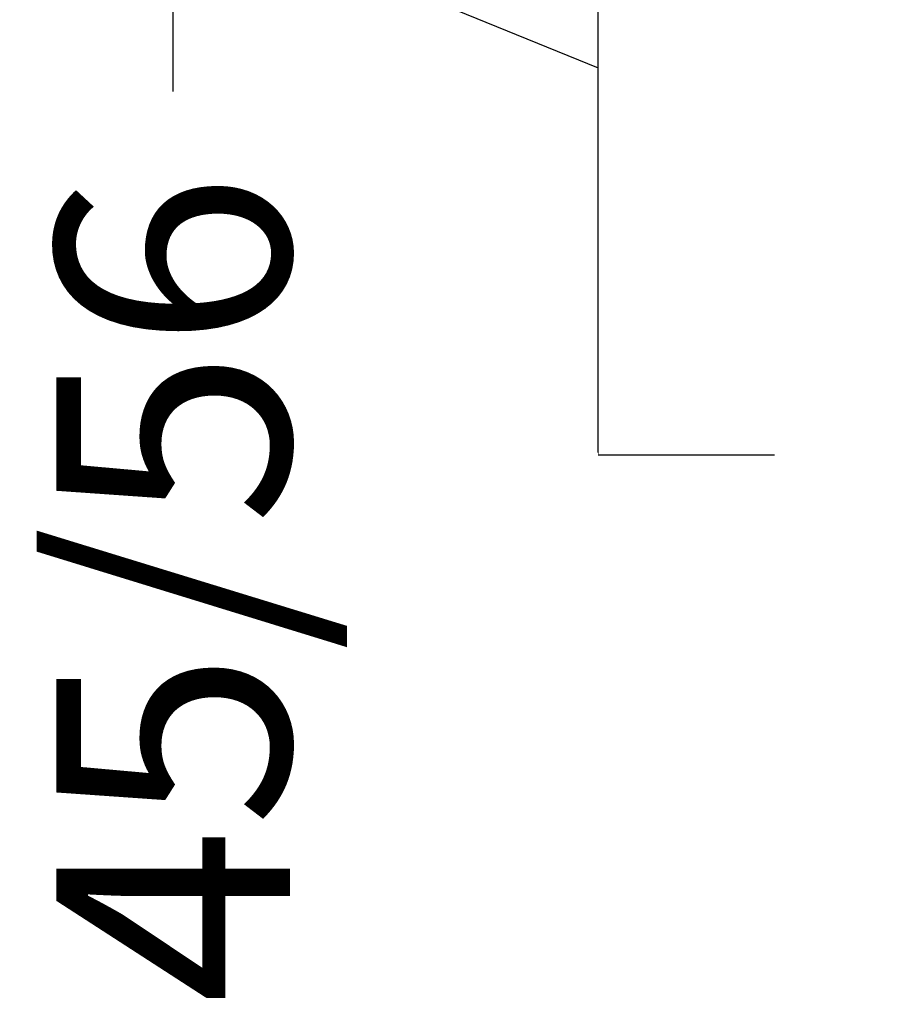
# Model space of a CAD drawing. Units: millimetres. Extents: x -129 to 245, y 0 to 165.
# Drawn here: x 64 to 69, y 103 to 109 of the extents above; entities that cross this region are included whole.
import ezdxf

# ---------------------------------------------------------------- set-up
doc = ezdxf.new("R2010")
doc.units = ezdxf.units.MM
doc.header["$LTSCALE"] = 0.01
doc.layers.add('COTAS', color=7, linetype='Continuous', true_color=0x000000)
doc.styles.add('Esquema', font='arial.ttf')
doc.dimstyles.new('Esquema', dxfattribs={"dimscale": 0.3, "dimtxt": 4.75, "dimasz": 0.05, "dimexe": 0, "dimexo": 5, "dimgap": 2, "dimtad": 0, "dimtih": 1, "dimtoh": 1, "dimdec": 0, "dimlfac": 10, "dimzin": 1, "dimdsep": 46, "dimtxsty": 'Esquema', "dimcen": 1.5, "dimadec": 0, "dimazin": 1, "dimtfac": 1, "dimtdec": 4, "dimtix": 1, "dimtofl": 0, "dimtmove": 1, "dimatfit": 3, "dimfxl": 1, "dimtolj": 1, "dimtzin": 1, "dimarcsym": 0})

# ---------------------------------------------------------------- blocks, each defined once
blk = doc.blocks.new('*D54')
at = {"layer": 'COTAS', "color": 0, "lineweight": -2}
for p, q in [((69.0968, 110.6957), (67.0528, 110.6957)), ((67.0528, 105.9849), (67.0528, 110.6807)), ((64.4596, 108.1893), (64.4596, 109.3893)), ((64.4596, 109.3893), (67.0528, 108.3328)), ((68.1271, 105.9699), (67.0528, 105.9699))]:
    blk.add_line(p, q, dxfattribs=at)
at = {"layer": 'COTAS', "color": 0}
for points in [[(67.0553, 110.6807), (67.0503, 110.6807), (67.0528, 110.6957)], [(67.0503, 105.9849), (67.0553, 105.9849), (67.0528, 105.9699)]]:
    blk.add_solid(points, dxfattribs=at)
at = {"layer": 'Defpoints', "color": 0}
for p in [(67.0528, 110.6957), (70.5968, 110.6957), (69.6271, 105.9699)]:
    blk.add_point(p, dxfattribs=at)
at = {"layer": 'COTAS', "color": 0, "insert": (64.4596, 105.1568), "char_height": 1.425, "attachment_point": 5, "rotation": 90, "style": 'Esquema'}
blk.add_mtext('\\A1;45/56', dxfattribs=at)

msp = doc.modelspace()

# ---------------------------------------------------------------- dimensions: what is measured, and where the dimension line sits
at = {"layer": 'COTAS'}
dim = msp.add_linear_dim(base=(67.0528, 110.6957), p1=(69.6271, 105.9699), p2=(70.5968, 110.6957), angle=90, text='45/56', dimstyle='Esquema', override={"dimscale": 0.3, "dimtih": 0, "dimtoh": 0, "dimlfac": 10, "dimsah": 0}, dxfattribs=at)
dim.commit()
dim.dimension.update_dxf_attribs({"geometry": '*D54', "text_midpoint": (64.4596, 107.5893), "dimtype": 160})

doc.saveas('drawing.dxf')
